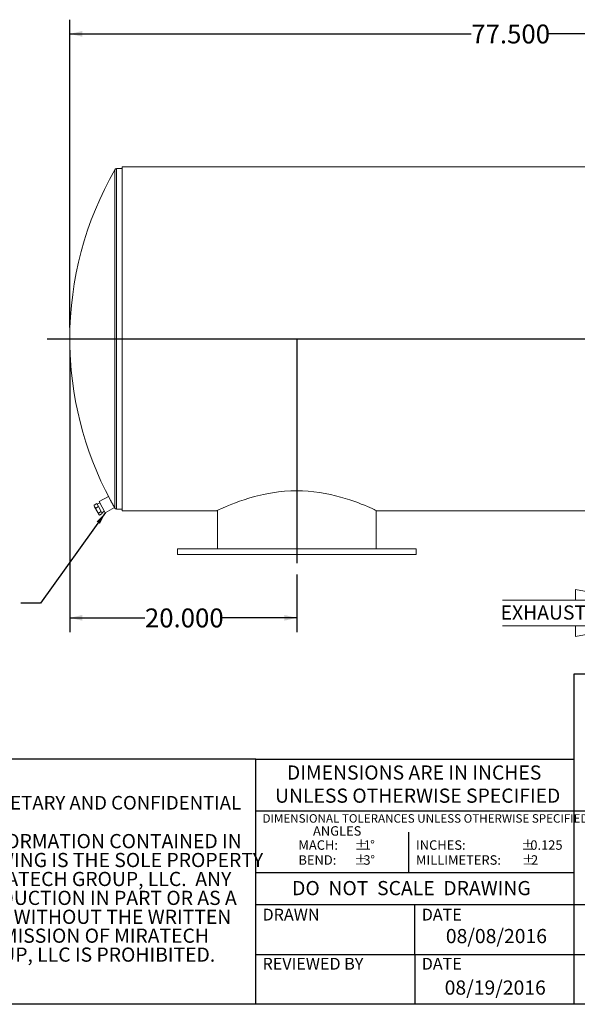
# Model space of a CAD drawing. Units: inches. Extents: x 10 to 210, y 10 to 158.
# Drawn here: x 107 to 156, y 10 to 97 of the extents above; entities that cross this region are included whole.
import ezdxf

# ---------------------------------------------------------------- set-up
doc = ezdxf.new("R2010")
doc.units = ezdxf.units.IN
doc.header["$LTSCALE"] = 20
doc.header["$MEASUREMENT"] = 0
doc.layers.add('FORMAT', color=7, linetype='Continuous')
doc.styles.add('SLDTEXTSTYLE0', font='TXT', dxfattribs={"width": 0.75})
doc.styles.add('SLDTEXTSTYLE1', font='TXT', dxfattribs={"width": 0.684783})
doc.styles.add('SLDTEXTSTYLE3', font='TXT', dxfattribs={"width": 0.7})
doc.dimstyles.new('SLDDIMSTYLE0', dxfattribs={"dimtxt": 1.666667, "dimasz": 1.1, "dimexe": 0, "dimexo": 0.0625, "dimgap": 0.416667, "dimtad": 0, "dimtih": 1, "dimtoh": 1, "dimdec": 3, "dimrnd": 1e-09, "dimzin": 4, "dimdsep": 46, "dimtxsty": 'SLDTEXTSTYLE0', "dimsah": 1, "dimcen": 0.09, "dimadec": 0, "dimazin": 1, "dimtfac": 1, "dimtdec": 4, "dimtofl": 0, "dimtmove": 0, "dimatfit": 3, "dimfxl": 0, "dimfrac": 2, "dimtolj": 1, "dimtzin": 12, "dimarcsym": 0})
doc.dimstyles.new('SLDDIMSTYLE1', dxfattribs={"dimtxt": 0.18, "dimasz": 1.1, "dimexe": 0, "dimexo": 0.0625, "dimgap": 0, "dimtad": 0, "dimtih": 1, "dimtoh": 1, "dimdec": 0, "dimrnd": 1e-09, "dimzin": 0, "dimdsep": 46, "dimtxsty": 'Standard', "dimsah": 1, "dimcen": 0.09, "dimadec": 0, "dimazin": 0, "dimtfac": 1.1, "dimtdec": 0, "dimtofl": 0, "dimtmove": 0, "dimatfit": 3, "dimfxl": 0, "dimfrac": 2, "dimtolj": 1, "dimtzin": 0, "dimarcsym": 0})

# ---------------------------------------------------------------- blocks, each defined once
blk = doc.blocks.new('SW_NOTE_2')
at = {"layer": 'FORMAT', "color": 0, "char_height": 1.25, "attachment_point": 2, "style": 'SLDTEXTSTYLE3'}
for s, insert in [('THE INFORMATION CONTAINED IN', (11.621, 1.611)), ('THIS DRAWING IS THE SOLE PROPERTY', (11.64, -0.055)), ('OF MIRATECH GROUP, LLC.  ANY', (11.6, -1.722)), ('REPRODUCTION IN PART OR AS A', (11.599, -3.389)), ('WHOLE WITHOUT THE WRITTEN', (11.535, -5.055)), ('PERMISSION OF MIRATECH', (11.61, -6.722)), ('GROUP, LLC IS PROHIBITED.', (11.682, -8.389))]:
    blk.add_mtext(s, dxfattribs=dict(at, insert=insert))
blk = doc.blocks.new('SW_NOTE_3')
at = {"layer": 'FORMAT', "color": 0, "char_height": 1.25, "attachment_point": 2, "style": 'SLDTEXTSTYLE0'}
for s, insert in [('DIMENSIONS ARE IN INCHES', (10.898, 1.611)), ('UNLESS OTHERWISE SPECIFIED', (11.21, -0.426))]:
    blk.add_mtext(s, dxfattribs=dict(at, insert=insert))
blk = doc.blocks.new('SW_NOTE_4')
at = {"layer": 'FORMAT', "color": 0, "attachment_point": 1, "style": 'SLDTEXTSTYLE0'}
for s, insert, char_height in [('MACH:', (0, 1.074), 0.8333), ('%%p', (4.958, 1.074), 0.8333), ('1', (5.752, 1.074), 0.833), ('%%d', (6.317, 1.074), 0.8333)]:
    blk.add_mtext(s, dxfattribs=dict(at, insert=insert, char_height=char_height))
blk = doc.blocks.new('SW_NOTE_5')
at = {"layer": 'FORMAT', "color": 0, "attachment_point": 1, "style": 'SLDTEXTSTYLE0'}
for s, insert, char_height in [('BEND:', (0, 1.074), 0.8333), ('%%p', (4.93, 1.074), 0.8333), ('3', (5.724, 1.074), 0.833), ('%%d', (6.33, 1.074), 0.8333)]:
    blk.add_mtext(s, dxfattribs=dict(at, insert=insert, char_height=char_height))
blk = doc.blocks.new('SW_NOTE_6')
at = {"layer": 'FORMAT', "color": 0, "char_height": 0.8333, "attachment_point": 1, "style": 'SLDTEXTSTYLE0'}
for s, insert in [('INCHES:', (0, 1.074)), ('%%p', (9.278, 1.074)), ('0.125', (10.073, 1.074))]:
    blk.add_mtext(s, dxfattribs=dict(at, insert=insert))
blk = doc.blocks.new('SW_NOTE_7')
at = {"layer": 'FORMAT', "color": 0, "attachment_point": 1, "style": 'SLDTEXTSTYLE0'}
for s, insert, char_height in [('MILLIMETERS:', (0, 1.074), 0.83333), ('%%p', (9.341, 1.074), 0.8333), ('2', (10.135, 1.074), 0.833)]:
    blk.add_mtext(s, dxfattribs=dict(at, insert=insert, char_height=char_height))
blk = doc.blocks.new('_D')
at = {"layer": 'FORMAT'}
for p, q in [((111.6, 67.631), (111.6, 42.802)), ((131.6, 47.881), (131.6, 42.802)), ((111.6, 44.052), (118.214, 44.052)), ((131.6, 44.052), (124.986, 44.052))]:
    blk.add_line(p, q, dxfattribs=at)
for points in [[(111.6, 44.052), (112.7, 43.802), (112.7, 44.302)], [(131.6, 44.052), (130.5, 44.302), (130.5, 43.802)]]:
    blk.add_solid(points, dxfattribs=at)
at = {"layer": 'FORMAT', "insert": (118.214, 44.877), "char_height": 1.6667, "attachment_point": 1, "style": 'SLDTEXTSTYLE0'}
blk.add_mtext('20.000', dxfattribs=at)
blk = doc.blocks.new('_D_3')
at = {"layer": 'FORMAT'}
for p, q in [((111.6, 69.631), (111.6, 96.755)), ((189.1, 69.631), (189.1, 96.755)), ((111.6, 95.505), (146.964, 95.505)), ((189.1, 95.505), (153.736, 95.505))]:
    blk.add_line(p, q, dxfattribs=at)
for points in [[(111.6, 95.505), (112.7, 95.255), (112.7, 95.755)], [(189.1, 95.505), (188, 95.755), (188, 95.255)]]:
    blk.add_solid(points, dxfattribs=at)
at = {"layer": 'FORMAT', "insert": (146.964, 96.33), "char_height": 1.6667, "attachment_point": 1, "style": 'SLDTEXTSTYLE0'}
blk.add_mtext('77.500', dxfattribs=at)
blk = doc.blocks.new('Flow Arrow - Exhaust Flow')
at = {"color": 7, "linetype": 'Continuous', "lineweight": 0}
for p, q in [((3750.1, 9124), (3437.6, 9184.5)), ((3437.6, 9184.5), (3437.6, 9124)), ((3026, 9124), (3750.1, 9124)), ((3026, 8979.3), (3750.1, 8979.3)), ((3750.1, 8979.3), (3437.6, 8918.8)), ((3437.6, 8918.8), (3437.6, 8979.3))]:
    blk.add_line(p, q, dxfattribs=at)
at = {"color": 7, "linetype": 'Continuous', "lineweight": 0, "insert": (3015.3, 9094.5), "char_height": 80, "attachment_point": 1, "style": 'SLDTEXTSTYLE0'}
blk.add_mtext('EXHAUST FLOW', dxfattribs=at)

msp = doc.modelspace()

# ---------------------------------------------------------------- linework, layer by layer
at = {"color": 8, "linetype": 'Continuous', "lineweight": 15}
for p, q in [((115.565, 53.7258), (115.565, 83.5371)), ((115.7277, 53.6315), (115.7277, 83.6315))]:
    msp.add_line(p, q, dxfattribs=at)
at = {"color": 7, "linetype": 'Continuous', "lineweight": 15}
for p, q in [((116.225, 83.6315), (115.7277, 83.6315)), ((162.0378, 83.7812), (116.225, 83.7812)), ((116.225, 68.632), (116.225, 83.7812)), ((184.475, 68.632), (116.225, 68.632)), ((184.475, 68.632), (116.225, 68.632)), ((116.225, 68.632), (116.225, 68.632)), ((184.475, 68.631), (116.225, 68.631)), ((116.225, 53.4818), (116.225, 68.631)), ((184.475, 68.631), (116.225, 68.631)), ((116.225, 68.631), (116.225, 68.631)), ((114.9987, 54.7502), (114.1758, 54.301)), ((115.2682, 54.2565), (114.9987, 54.7502)), ((113.7335, 53.9887), (113.9862, 54.1266)), ((113.7335, 53.9887), (113.7376, 53.9587)), ((113.7364, 53.9586), (113.742, 53.9217)), ((113.7863, 53.8407), (113.742, 53.9217)), ((113.9805, 53.4848), (113.7863, 53.8407)), ((113.8823, 53.7162), (114.1349, 53.8541)), ((114.1349, 53.8541), (113.9862, 54.1266)), ((114.2441, 54.1759), (114.0247, 54.0561)), ((114.3747, 53.415), (114.1349, 53.8541)), ((114.4454, 53.8072), (114.1758, 54.301)), ((114.7149, 53.3135), (114.4454, 53.8072)), ((115.5378, 53.7627), (115.2682, 54.2565)), ((114.1459, 53.1819), (113.9805, 53.4848)), ((114.122, 53.277), (114.3747, 53.415)), ((114.1613, 53.1537), (114.1459, 53.1819)), ((114.1613, 53.1537), (114.1893, 53.1291)), ((114.213, 53.1103), (114.4657, 53.2483)), ((114.4657, 53.2483), (114.3747, 53.415)), ((114.4272, 53.3188), (114.6466, 53.4386)), ((114.7149, 53.3135), (115.5378, 53.7627)), ((115.7277, 53.6315), (116.225, 53.6315)), ((116.225, 53.4818), (124.5391, 53.4818)), ((124.6, 53.5111), (124.6, 50.1315)), ((138.6, 50.1315), (138.6, 53.5111)), ((138.6623, 53.4818), (184.475, 53.4818)), ((138.6624, 53.4818), (138.6623, 53.4818)), ((121.1, 50.1315), (121.1, 49.6315)), ((131.6, 50.1315), (121.1, 50.1315)), ((131.6, 49.6315), (121.1, 49.6315)), ((142.1, 50.1315), (131.6, 50.1315)), ((142.1, 49.6315), (131.6, 49.6315)), ((142.1, 49.6315), (142.1, 50.1315))]:
    msp.add_line(p, q, dxfattribs=at)
at = {"color": 7, "linetype": 'Continuous', "lineweight": 15, "flags": 128}
msp.add_lwpolyline([(124.5391, 53.4825), (124.5393, 53.4826), (124.5718, 53.4979), (124.6453, 53.5322), (124.7579, 53.5843), (124.9089, 53.653), (125.0971, 53.7369), (125.3222, 53.8348), (125.5868, 53.9462), (125.8872, 54.0678), (126.2095, 54.1925), (126.5626, 54.3218), (126.9497, 54.4548), (127.3659, 54.5871), (127.8629, 54.7303), (128.3893, 54.8638), (128.6623, 54.9255), (128.9421, 54.9833), (129.4518, 55.0742), (129.9804, 55.1486), (130.5175, 55.2031), (131.0629, 55.2363), (131.5774, 55.2472), (132.0957, 55.2379), (132.607, 55.209), (133.1115, 55.1613), (133.6093, 55.0957), (134.0912, 55.015), (134.5579, 54.921), (135.0099, 54.8154), (135.4496, 54.6993), (135.8698, 54.5762), (136.2563, 54.4528), (136.6193, 54.3282), (136.9588, 54.2043), (137.2763, 54.0822), (137.5663, 53.9655), (137.8197, 53.8596), (138.0435, 53.763), (138.2378, 53.677), (138.3979, 53.6045), (138.5108, 53.5526), (138.5932, 53.5142), (138.6445, 53.4902), (138.6624, 53.4818), (138.6624, 53.4818)], dxfattribs=at)
at = {"color": 7, "linetype": 'Continuous', "lineweight": 15}
for centre, radius, start, end in [((141.6, 68.6315), 30, 150.207831, 180), ((115.7277, 83.444), 0.1875, 90, 150.207831), ((141.6, 68.6315), 30, 180, 208.244035), ((141.6, 68.6315), 30, 209.425465, 209.792169), ((115.7277, 53.819), 0.1875, 209.792169, 270)]:
    msp.add_arc(centre, radius, start, end, dxfattribs=at)
for points, knots in [([(113.7863, 53.8407), (113.7749, 53.864), (113.7521, 53.9109), (113.7397, 53.9627), (113.7335, 53.9887)], [0, 0, 0, 0, 0.4977806, 1, 1, 1, 1]), ([(113.8823, 53.7162), (113.8639, 53.7353), (113.827, 53.7738), (113.7999, 53.8183), (113.7863, 53.8407)], [0, 0, 0, 0, 0.4981128, 1, 1, 1, 1]), ([(115.1718, 54.4346), (115.1726, 54.4332), (115.1743, 54.43), (115.1974, 54.3882), (115.2339, 54.3219), (115.2807, 54.2369), (115.332, 54.1436), (115.3821, 54.0526), (115.4256, 53.9736), (115.4564, 53.9176), (115.4721, 53.8892), (115.4706, 53.8919), (115.4701, 53.8928)], [0, 0, 0, 0, 0.0920707, 0.1994396, 0.3068207, 0.4142237, 0.5216484, 0.6290854, 0.7365196, 0.8439374, 0.9513322, 1, 1, 1, 1]), ([(113.9805, 53.4848), (113.9616, 53.5221), (113.9235, 53.5969), (113.8961, 53.6763), (113.8823, 53.7162)], [0, 0, 0, 0, 0.4977806, 1, 1, 1, 1]), ([(114.122, 53.277), (114.0961, 53.3099), (114.0442, 53.3759), (114.0018, 53.4484), (113.9805, 53.4848)], [0, 0, 0, 0, 0.4981128, 1, 1, 1, 1]), ([(114.1459, 53.1819), (114.1394, 53.1964), (114.1263, 53.2255), (114.1234, 53.2598), (114.122, 53.277)], [0, 0, 0, 0, 0.49778063, 1, 1, 1, 1]), ([(114.213, 53.1103), (114.1994, 53.1207), (114.1721, 53.1416), (114.1547, 53.1684), (114.1459, 53.1819)], [0, 0, 0, 0, 0.4981128, 1, 1, 1, 1])]:
    msp.add_open_spline(points, degree=3, knots=knots, dxfattribs=at)
at = {"layer": 'FORMAT'}
for p, q in [((109.6, 68.6315), (191.1, 68.6315)), ((131.6, 68.6315), (131.6, 48.8815)), ((155.9999, 39.0971), (155.9999, 10)), ((209.9999, 39.0971), (155.9999, 39.0971)), ((127.9999, 31.6), (97.9999, 31.6)), ((127.9999, 10), (127.9999, 31.6)), ((127.9999, 31.6), (155.9999, 31.6)), ((155.9999, 30.8866), (155.9999, 10)), ((127.9999, 27.0505), (155.9999, 27.0505)), ((155.9999, 27.0505), (209.9999, 27.0505)), ((141.4705, 21.6), (141.4705, 25.18)), ((127.9999, 21.6), (155.9999, 21.6)), ((127.9999, 18.8), (155.9999, 18.8)), ((141.9999, 14.4), (141.9999, 18.8)), ((155.9999, 18.8), (209.9999, 18.8)), ((127.9999, 14.4), (155.9999, 14.4)), ((141.9999, 14.4), (141.9999, 10)), ((155.9999, 14.4), (209.9999, 14.4)), ((209.9999, 10), (9.9999, 10))]:
    msp.add_line(p, q, dxfattribs=at)

# ---------------------------------------------------------------- block references
at = {"layer": 'FORMAT', "xscale": 0.015625, "yscale": 0.015625, "zscale": 0.015625}
msp.add_blockref('Flow Arrow - Exhaust Flow', (102.438, -96.9527), dxfattribs=at)
at = {"layer": 'FORMAT'}
for name, p in [('SW_NOTE_3', (131.0344, 29.4362)), ('SW_NOTE_2', (101.5435, 23.3928)), ('SW_NOTE_4', (131.7398, 23.3755)), ('SW_NOTE_6', (142.0946, 23.3755)), ('SW_NOTE_5', (131.7398, 22.058)), ('SW_NOTE_7', (142.0946, 22.058))]:
    msp.add_blockref(name, p, dxfattribs=at)

# ---------------------------------------------------------------- texts
for s, insert, char_height, attachment_point, style in [('PROPRIETARY AND CONFIDENTIAL', (100.5068, 28.3583), 1.2, 1, 'SLDTEXTSTYLE0'), ('DIMENSIONAL TOLERANCES UNLESS OTHERWISE SPECIFIED', (128.5806, 26.7529), 0.75, 1, 'SLDTEXTSTYLE0'), ('ANGLES', (133.0242, 25.692), 0.83333, 1, 'SLDTEXTSTYLE0'), ('DO  NOT  SCALE  DRAWING', (131.1819, 20.8641), 1.25, 1, 'SLDTEXTSTYLE1'), ('DRAWN', (128.5806, 18.4253), 1.04167, 1, 'SLDTEXTSTYLE0'), ('DATE', (142.6023, 18.4253), 1.04167, 1, 'SLDTEXTSTYLE0'), ('08/08/2016', (149.1805, 16.6374), 1.25, 2, 'SLDTEXTSTYLE0'), ('REVIEWED BY', (128.5806, 14.0945), 1.041667, 1, 'SLDTEXTSTYLE0'), ('DATE', (142.6023, 14.0945), 1.04167, 1, 'SLDTEXTSTYLE0'), ('08/19/2016', (149.0764, 12.0994), 1.25, 2, 'SLDTEXTSTYLE0')]:
    msp.add_mtext(s, dxfattribs=dict(at, insert=insert, char_height=char_height, attachment_point=attachment_point, style=style))

# ---------------------------------------------------------------- dimensions: what is measured, and where the dimension line sits
dim = msp.add_linear_dim(base=(189.1, 95.5055), p1=(111.6, 68.6315), p2=(189.1, 68.6315), angle=0, dimstyle='SLDDIMSTYLE0', dxfattribs=at)
dim.commit()
dim.dimension.update_dxf_attribs({"geometry": '_D_3', "text_midpoint": (150.35, 95.5055), "dimtype": 160})
dim = msp.add_linear_dim(base=(131.6, 44.0522), p1=(111.6, 68.6315), p2=(131.6, 48.8815), dimstyle='SLDDIMSTYLE0', dxfattribs=at)
dim.commit()
dim.dimension.update_dxf_attribs({"geometry": '_D', "text_midpoint": (121.6, 44.0522), "dimtype": 160})

# ---------------------------------------------------------------- leaders
msp.add_leader([(114.7479, 53.3315), (109.0161, 45.3521), (107.2909, 45.3521)], dimstyle='SLDDIMSTYLE1', dxfattribs=at)

doc.saveas('drawing.dxf')
